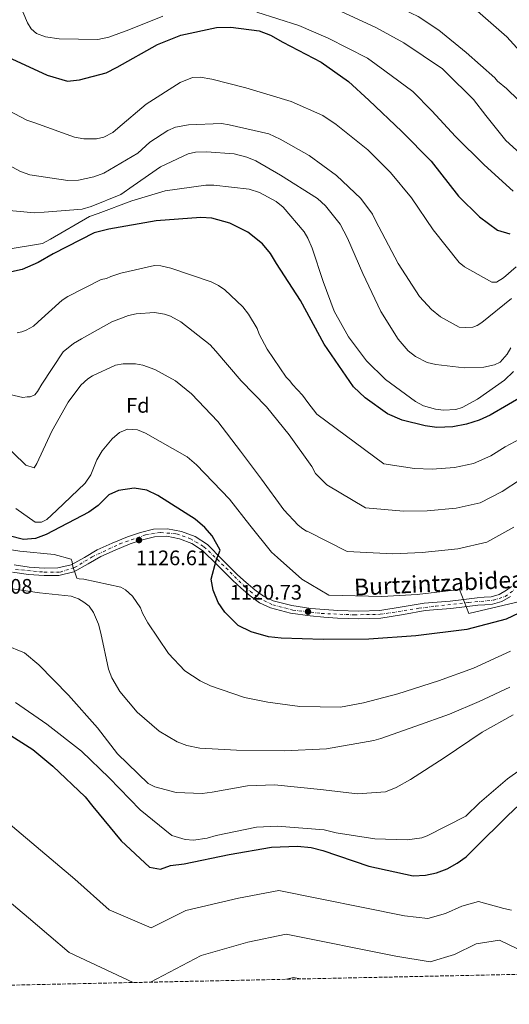
# Model space of a CAD drawing. Units: metres. Extents: x 644388 to 647861, y 4757713 to 4760099.
# Drawn here: x 646092 to 646326, y 4757739 to 4758209 of the extents above; entities that cross this region are included whole.
import ezdxf
from ezdxf.enums import TextEntityAlignment as Align

# ---------------------------------------------------------------- set-up
doc = ezdxf.new("R2010")
doc.units = ezdxf.units.M
doc.header["$MEASUREMENT"] = 0
for name, pattern in [('DGN Style 3', [2.435891, 1.739922, -0.695969]), ('DGN Style 4', [2.785615, 1.391938, -0.695969, 0.00174, -0.695969]), ('DGN Style 5', [1.217945, 0.521977, -0.695969])]:
    doc.linetypes.add(name, pattern=pattern)
for name, color, linetype, lineweight in [('Cota de punto acotado terreno', 7, 'Continuous', 0), ('Curva de nivel directora', 30, 'Continuous', 30), ('Curva de nivel intermedia', 30, 'Continuous', 0), ('Eje pista sin pavimentar', 7, 'DGN Style 4', 0), ('Etiqueta de zona arbolada', 92, 'Continuous', 0), ('Línea de pista sin pavimentar', 7, 'Continuous', 0), ('Pista sin pavimentar', 9, 'Continuous', 0), ('Punto acotado terreno (símbolo)', 7, 'Continuous', 0), ('Texto de Pista sin pavimentar', 7, 'Continuous', 0), ('Vaguada no vista', 142, 'DGN Style 5', 0), ('Zona arbolada', 92, 'DGN Style 3', 0)]:
    doc.layers.add(name, color=color, linetype=linetype, lineweight=lineweight)
doc.styles.add('Style-Arial', font='arial.ttf')

# ---------------------------------------------------------------- blocks, each defined once
blk = doc.blocks.new('5PATER')
at = {"layer": 'Vaguada no vista', "linetype": 'Continuous', "lineweight": 0}
h = blk.add_hatch(color=51, dxfattribs=at)
edge = h.paths.add_edge_path()
edge.add_ellipse((0, 0), major_axis=(-0.11, -0.111), ratio=0.999422, start_angle=0, end_angle=360)

msp = doc.modelspace()

# ---------------------------------------------------------------- linework, layer by layer
at = {"layer": 'Curva de nivel directora', "color": 30, "linetype": 'Continuous', "lineweight": 30, "flags": 128}
for points, elevation in [([(646084.09, 4758191.73), (646105.05, 4758182.04), (646114.72, 4758179.24), (646120.46, 4758179.89), (646133.24, 4758183.15), (646138.49, 4758185.93), (646157.68, 4758196.72), (646168.83, 4758201.13), (646185.88, 4758204.88), (646192.6, 4758205.04), (646206.2, 4758203.22), (646211.61, 4758201.08), (646217.5, 4758197.79), (646235.68, 4758188.26), (646248.79, 4758179.07), (646258.44, 4758170.21), (646274.16, 4758155.27), (646288.24, 4758141), (646301.33, 4758124.43), (646311.31, 4758114.58), (646319.83, 4758108.18), (646325.72, 4758106.37)], 1075), ([(646333.8, 4758030.12), (646316.41, 4758019.98), (646311.17, 4758017.53), (646305.1, 4758015.57), (646298.54, 4758014.43), (646291, 4758014.11), (646285.43, 4758014.78), (646274.46, 4758017.58), (646267.41, 4758020.53), (646256.77, 4758028.25), (646251.2, 4758033.5), (646237.13, 4758053.84), (646225.85, 4758074.67), (646214.4, 4758092.22), (646211.62, 4758096.98), (646207.69, 4758101.57), (646200.81, 4758107.16), (646192.13, 4758111.43), (646183.61, 4758113.9), (646178.37, 4758114.23), (646157.06, 4758112.62), (646134.44, 4758108.71), (646127.39, 4758106.92), (646107.87, 4758096.95), (646100.66, 4758092.69), (646093.11, 4758089.42), (646082.95, 4758087.14)], 1100), ([(646329.99, 4757925.58), (646323.93, 4757922.64), (646305.24, 4757917.75), (646280.98, 4757914.66), (646258.52, 4757913.05), (646236.72, 4757912.92), (646216.73, 4757913.6), (646210.66, 4757914.26), (646202.31, 4757916.57), (646196.08, 4757919.69), (646189.86, 4757925.92), (646186.59, 4757930.52), (646184.14, 4757936.42), (646183.33, 4757941.66), (646185.63, 4757950.68), (646187.61, 4757955.59), (646183.68, 4757962.32), (646180.25, 4757966.42), (646175.66, 4757970.36), (646157.81, 4757981.69), (646152.57, 4757984.15), (646146.51, 4757985.14), (646139.13, 4757984.01), (646134.37, 4757981.88), (646129.29, 4757976.81), (646124.86, 4757973.7), (646104.52, 4757963.07), (646099.44, 4757961.11), (646093.7, 4757960.63), (646086.82, 4757962.44)], 1125), ([(646078.84, 4757872.75), (646098.17, 4757860.43), (646107.66, 4757852.55), (646123.21, 4757837.95), (646126.81, 4757833.35), (646140.4, 4757816.95), (646153.82, 4757804.31), (646159.06, 4757803.48), (646163.82, 4757805.12), (646170.37, 4757805.93), (646191.85, 4757810.49), (646212.01, 4757813.91), (646224.47, 4757814.38), (646231.03, 4757813.72), (646236.6, 4757812.4), (646258.55, 4757804.83), (646279.69, 4757800.22), (646285.59, 4757800.54), (646290.83, 4757801.68), (646295.92, 4757803.64), (646300.67, 4757806.26), (646304.94, 4757809.36), (646308.87, 4757813.29), (646324.79, 4757829.01), (646343.33, 4757846.36)], 1150)]:
    msp.add_lwpolyline(points, dxfattribs=dict(at, elevation=elevation))
at = {"layer": 'Curva de nivel intermedia', "color": 30, "linetype": 'Continuous', "lineweight": 0, "flags": 128}
for points, elevation in [([(646123.16, 4758241.51), (646125.17, 4758238.98), (646127.19, 4758237.72), (646130.47, 4758236.96), (646137.28, 4758236.45), (646156.7, 4758236.42), (646174.86, 4758237.16), (646192.52, 4758238.14), (646194.29, 4758237.89), (646214.72, 4758236.85), (646220.26, 4758235.84), (646239.68, 4758230.26), (646251.53, 4758224.95), (646265.39, 4758218.12), (646282.03, 4758210.03), (646291.86, 4758203.46), (646304.96, 4758192.85), (646318.57, 4758180.73), (646319.83, 4758179.21), (646324.11, 4758175.67), (646335.45, 4758164.81)], 1060), ([(646093.36, 4758212.29), (646095.62, 4758206.99), (646097.38, 4758204.21), (646099.9, 4758201.94), (646104.19, 4758200.42), (646110.75, 4758199.4), (646129.16, 4758199.12), (646134.46, 4758200.13), (646144.05, 4758203.65), (646160.2, 4758210.19)], 1070), ([(646205.1, 4758212.15), (646225.02, 4758205.82), (646239.14, 4758199.74), (646257.79, 4758190.14), (646266.11, 4758184.07), (646279.46, 4758174.22), (646288.53, 4758165.13), (646299.87, 4758152.75), (646313.47, 4758139.37), (646327.33, 4758126.74)], 1070), ([(646242.94, 4758213.61), (646261.84, 4758204.76), (646275.2, 4758197.43), (646293.6, 4758185.05), (646295.37, 4758183.28), (646308.46, 4758170.4), (646314.26, 4758162.82), (646323.83, 4758150.96), (646332.39, 4758143.13)], 1065), ([(646310.28, 4758212.52), (646324.39, 4758200.39), (646330.69, 4758193.32)], 1055), ([(646080.94, 4758168.16), (646095.31, 4758160.58), (646099.09, 4758159.31), (646118, 4758152.47), (646122.54, 4758151.71), (646128.6, 4758151.7), (646132.13, 4758152.46), (646136.42, 4758154.72), (646138.69, 4758156.74), (646152.33, 4758168.32), (646168.48, 4758178.64), (646174.29, 4758180.91), (646178.07, 4758181.16), (646183.62, 4758180.14), (646199.76, 4758176.08), (646221.44, 4758169.5), (646236.57, 4758162.92), (646242.87, 4758158.62), (646257.99, 4758146.5), (646268.82, 4758135.64), (646278.89, 4758123.52), (646289.22, 4758108.37), (646301.56, 4758092.72), (646304.08, 4758090.7), (646317.18, 4758083.36), (646319.45, 4758083.36), (646322.74, 4758085.37), (646328.8, 4758090.66)], 1080), ([(646086.71, 4758139.15), (646092.25, 4758136.11), (646096.79, 4758134.59), (646114.95, 4758131.79), (646120, 4758132.04), (646127.31, 4758133.54), (646132.11, 4758135.3), (646148.26, 4758144.87), (646154.07, 4758150.16), (646162.65, 4758155.7), (646166.19, 4758157.21), (646172.49, 4758158.46), (646188.13, 4758158.95), (646191.92, 4758158.44), (646210.83, 4758154.12), (646216.12, 4758151.6), (646229.99, 4758143.76), (646243.09, 4758134.16), (646254.68, 4758123.3), (646260.22, 4758115.72), (646261.73, 4758112.69), (646272.55, 4758092.25), (646282.62, 4758076.6), (646288.41, 4758070.28), (646292.7, 4758066.75), (646301.52, 4758061.94), (646304.8, 4758061.69), (646308.08, 4758061.93), (646310.1, 4758062.69), (646312.37, 4758064.2), (646326.51, 4758075.53)], 1085), ([(646079.87, 4758118.22), (646099.04, 4758116.43), (646103.58, 4758116.67), (646121.74, 4758118.16), (646126.03, 4758119.42), (646140.17, 4758125.2), (646145.97, 4758129.23), (646159.1, 4758138.3), (646172.22, 4758144.59), (646175.76, 4758145.34), (646181.05, 4758145.59), (646194.17, 4758144.56), (646200.22, 4758143.04), (646204.51, 4758141.27), (646216.35, 4758134.44), (646234, 4758123.32), (646237.78, 4758119.79), (646244.83, 4758110.95), (646248.35, 4758104.39), (646255.64, 4758087.48), (646264.2, 4758069.3), (646272.5, 4758056.18), (646277.29, 4758050.62), (646280.82, 4758047.84), (646286.36, 4758045.06), (646290.4, 4758044.05), (646304.02, 4758042.52), (646313.35, 4758042.76), (646318.4, 4758044.01), (646321.17, 4758045.27), (646324.46, 4758049.05), (646326.23, 4758052.07)], 1090), ([(646086.41, 4758099.04), (646102.81, 4758101.79), (646106.59, 4758103.81), (646125.27, 4758114.63), (646129.31, 4758116.14), (646145.46, 4758122.17), (646161.36, 4758126.94), (646180.78, 4758129.69), (646184.57, 4758129.69), (646201.46, 4758127.65), (646206.25, 4758126.13), (646214.32, 4758121.83), (646217.6, 4758119.05), (646227.67, 4758107.44), (646229.43, 4758104.41), (646231.44, 4758099.61), (646236.72, 4758083.72), (646242, 4758069.58), (646248.8, 4758057.22), (646257.36, 4758045.85), (646266.43, 4758037.01), (646280.79, 4758026.4), (646284.57, 4758024.38), (646290.37, 4758022.86), (646294.16, 4758022.35), (646299.96, 4758022.59), (646302.98, 4758023.6), (646310.3, 4758027.63), (646323.18, 4758036.69), (646327.47, 4758040.72)], 1095), ([(646135.32, 4758086.11), (646140.12, 4758087.62), (646156.27, 4758091.38), (646159.29, 4758091.13), (646164.09, 4758090.11), (646183.25, 4758083.53), (646186.78, 4758081.76), (646189.8, 4758079.74), (646198.37, 4758071.66), (646201.14, 4758068.12), (646205.16, 4758061.31), (646206.17, 4758058.53), (646209.94, 4758051.46), (646219.01, 4758038.08), (646220.77, 4758036.32), (646222.03, 4758034.55), (646226.82, 4758029.5), (646229.33, 4758025.96), (646233.62, 4758020.41), (646265.68, 4757996.69), (646280.25, 4757994.44), (646288.64, 4757994.2), (646299.36, 4757995.03), (646308.35, 4757996.85), (646316.66, 4758000.52), (646323.48, 4758004.87), (646342.66, 4758014.94)], 1105), ([(646090.65, 4758059.18), (646092.92, 4758059.68), (646094.93, 4758060.44), (646098.47, 4758062.45), (646100.74, 4758064.46), (646112.11, 4758074.79), (646114.88, 4758076.55), (646130.78, 4758084.61), (646133.31, 4758085.11), (646135.32, 4758086.11)], 1105), ([(646112.58, 4758050.07), (646117.63, 4758054.1), (646121.41, 4758056.37), (646135.8, 4758064.42), (646143.88, 4758067.44), (646147.41, 4758068.19), (646156.24, 4758068.93), (646161.03, 4758068.17), (646163.8, 4758067.16), (646168.85, 4758064.38), (646182.71, 4758053.52), (646185.48, 4758050.49), (646197.57, 4758036.34), (646209.66, 4758023.97), (646220.49, 4758010.59), (646231.31, 4757995.44), (646233.08, 4757992.16), (646238.5, 4757986.78), (646256.9, 4757975.8), (646275.06, 4757974.11), (646286.27, 4757974.28), (646300.18, 4757975.63), (646311.6, 4757978.13), (646322.16, 4757983.5), (646348.36, 4758000.66)], 1110), ([(646084.56, 4758030.43), (646093.38, 4758028.4), (646095.4, 4758028.65), (646096.91, 4758028.65), (646099.18, 4758029.66), (646100.45, 4758031.17), (646102.47, 4758034.7), (646112.58, 4758050.07)], 1110), ([(646098.89, 4757994.85), (646100.15, 4757996.86), (646107.23, 4758012.24), (646115.07, 4758026.11), (646121.13, 4758034.17), (646124.42, 4758037.19), (646126.69, 4758038.7), (646137.54, 4758043.73), (646141.33, 4758044.49), (646147.13, 4758044.48), (646150.66, 4758043.72), (646156.46, 4758041.69), (646166.29, 4758036.38), (646173.85, 4758030.07), (646186.44, 4758016.94), (646197.27, 4758002.8), (646207.34, 4757989.42), (646217.92, 4757974.77), (646224.72, 4757967.45), (646226.99, 4757965.68), (646228.75, 4757964.67), (646229.01, 4757964.67), (646248.13, 4757954.91), (646269.87, 4757953.78), (646283.9, 4757954.37), (646301, 4757956.22), (646314.85, 4757959.41), (646327.66, 4757966.49)], 1115), ([(646102.39, 4757968.86), (646104.91, 4757970.12), (646109.46, 4757974.4), (646123.09, 4757987.5), (646125.87, 4757991.54), (646128.66, 4757998.59), (646131.19, 4758002.88), (646135.98, 4758008.67), (646139.52, 4758011.7), (646143.31, 4758013.21), (646148.1, 4758012.95), (646151.88, 4758011.43), (646171.79, 4758000.05), (646176.33, 4757996.26), (646191.95, 4757979.85), (646201.77, 4757967.48), (646212.09, 4757954.6), (646214.86, 4757952.07), (646226.45, 4757941.72), (646239.35, 4757934.02), (646264.69, 4757933.45), (646281.54, 4757934.45), (646301.82, 4757936.82), (646306.14, 4757925.29), (646331.15, 4757931.23)], 1120), ([(646082.51, 4758007.98), (646094.85, 4757996.11), (646098.89, 4757994.85)], 1115), ([(646090.04, 4757975.44), (646099.36, 4757968.87), (646102.39, 4757968.86)], 1120), ([(646326.05, 4757907.36), (646308.38, 4757899.31), (646291.72, 4757893.28), (646272.29, 4757887), (646255.89, 4757882.73), (646245.04, 4757880.72), (646225.62, 4757881), (646210.24, 4757883.04), (646199.14, 4757885.32), (646183.01, 4757890.89), (646177.96, 4757893.17), (646170.66, 4757897.97), (646162.85, 4757906.3), (646153.03, 4757920.95), (646150.51, 4757925.49), (646149.5, 4757928.01), (646145.73, 4757933.57), (646142.45, 4757936.6), (646140.18, 4757937.86), (646122.53, 4757941.67), (646120.26, 4757941.92), (646119.25, 4757942.18), (646117.24, 4757947.73), (646116.99, 4757950), (646116.49, 4757951.26), (646108.42, 4757953.54), (646092.03, 4757955.08), (646081.94, 4757956.6)], 1130), ([(646325.77, 4757890.21), (646311.13, 4757883.42), (646297, 4757877.38), (646280.85, 4757871.6), (646264.19, 4757865.82), (646260.91, 4757864.81), (646238.21, 4757860.81), (646218.03, 4757859.82), (646195.33, 4757860.1), (646177.92, 4757861.13), (646171.62, 4757862.4), (646167.08, 4757864.17), (646158.51, 4757869.23), (646147.93, 4757878.32), (646139.62, 4757888.17), (646135.84, 4757894.73), (646134.33, 4757898.77), (646130.57, 4757915.93), (646129.57, 4757920.22), (646127.05, 4757925.77), (646125.04, 4757928.8), (646122.52, 4757930.82), (646120, 4757932.34), (646116.47, 4757933.6), (646101.34, 4757935.14), (646086.21, 4757937.43)], 1135), ([(646327.27, 4757877.09), (646312.63, 4757868.78), (646294.45, 4757856.45), (646278.3, 4757846.13), (646271.48, 4757842.35), (646266.43, 4757840.34), (646253.06, 4757839.35), (646235.41, 4757841.39), (646213.47, 4757843.68), (646200.6, 4757843.2), (646183.7, 4757840.19), (646178.91, 4757839.44), (646166.55, 4757839.96), (646156.46, 4757842.75), (646153.18, 4757844.26), (646138.57, 4757858.41), (646129, 4757870.78), (646115.15, 4757886.44), (646101.04, 4757900.83), (646094.24, 4757906.64), (646075.33, 4757914.23)], 1140), ([(646341.62, 4757858.66), (646324.71, 4757846.57), (646311.32, 4757834.99), (646304.76, 4757828.69), (646286.33, 4757819.38), (646283.81, 4757818.37), (646276.75, 4757817.37), (646261.36, 4757817.9), (646242.95, 4757820.69), (646237.15, 4757822.21), (646214.7, 4757824.01), (646204.87, 4757823.52), (646185.69, 4757819.5), (646181.4, 4757818.25), (646174.84, 4757817.25), (646170.81, 4757817.5), (646164.5, 4757819.53), (646149.38, 4757831.66), (646134.52, 4757847.06), (646121.42, 4757859.69), (646104.79, 4757872.58), (646089.92, 4757882.94)], 1145), ([(646326.63, 4757783.95), (646322.96, 4757784.64), (646310.75, 4757787.94), (646302.81, 4757785.76), (646295.06, 4757782.24), (646286.7, 4757779.91), (646275.51, 4757781.12), (646215.53, 4757793.18), (646196.31, 4757789.52), (646171.18, 4757783.68), (646154.64, 4757775.44), (646134.67, 4757783.97), (646118.22, 4757798.59), (646060.69, 4757847.22)], 1155), ([(646052.04, 4757817.26), (646096.05, 4757780.23), (646115.52, 4757763.63), (646146.01, 4757749.36)], 1160), ([(646154.32, 4757749.54), (646178.54, 4757762.25), (646200.76, 4757768.55), (646219.04, 4757772.46), (646271.34, 4757762.01), (646287.82, 4757759.28), (646299.28, 4757762.81), (646309.71, 4757767.87), (646320.82, 4757769.62), (646340.98, 4757759.92)], 1160), ([(646219.15, 4757750.92), (646222.55, 4757751.74), (646225.95, 4757751.06)], 1165)]:
    msp.add_lwpolyline(points, dxfattribs=dict(at, elevation=elevation))
at = {"layer": 'Eje pista sin pavimentar', "color": 7, "linetype": 'DGN Style 4', "lineweight": 0}
for points in [[(646089.9, 4757946.38, 1130.53), (646103.7, 4757945.07, 1130.33), (646111.18, 4757945.07, 1130.13), (646118.11, 4757947.28, 1129.93), (646126.5, 4757952.38, 1129.18), (646139.72, 4757958.54, 1128.62), (646151.97, 4757962.82, 1127.23), (646159.21, 4757964.01, 1126.34), (646166.77, 4757963.27, 1125.76), (646173.35, 4757960.97, 1125.2), (646179.84, 4757957.19, 1124.62), (646186.22, 4757951.15, 1124.69), (646199.69, 4757937.75, 1123.13), (646205.86, 4757932.82, 1122.58), (646212.68, 4757929.45, 1121.78), (646222.25, 4757927.02, 1121.56), (646235.98, 4757925.37, 1121.37), (646251.59, 4757924.71, 1119.81), (646263.92, 4757924.96, 1118.29), (646282.33, 4757927.84, 1118.1), (646290.38, 4757928.91, 1118), (646306.16, 4757930.63, 1117.61), (646317.94, 4757931.69, 1117.1)], [(646317.94, 4757931.69, 1117.1), (646323.56, 4757933.48, 1116.77), (646327.75, 4757936.65, 1116.55)]]:
    msp.add_polyline3d(points, dxfattribs=at)
at = {"layer": 'Línea de pista sin pavimentar', "color": 7, "linetype": 'Continuous', "lineweight": 0}
for points in [[(646088.51, 4757945.06, 1130.54), (646096.05, 4757943.97, 1130.48), (646103.54, 4757943.43, 1130.34), (646110.51, 4757943.52, 1130.16), (646117.81, 4757945.16, 1129.92), (646124.65, 4757948.97, 1129.44), (646130.56, 4757952.56, 1128.89), (646137.46, 4757955.63, 1128.71), (646144.58, 4757958.55, 1128.48), (646150.47, 4757960.54, 1127.56), (646156.2, 4757961.93, 1126.63), (646162.09, 4757962.18, 1126.11), (646168.11, 4757960.99, 1125.6), (646174.01, 4757958.8, 1125.08), (646179.18, 4757955.44, 1124.57), (646186.18, 4757948.5, 1123.9), (646193.37, 4757941.22, 1123.33), (646197.54, 4757937.45, 1123.17), (646201.87, 4757933.76, 1123.02), (646206.39, 4757930.51, 1122.39)], [(646089.22, 4757948.57, 1130.54), (646096.43, 4757947.52, 1130.48), (646103.64, 4757947.01, 1130.34), (646110.09, 4757947.09, 1130.16), (646116.52, 4757948.54, 1129.92), (646122.85, 4757952.06, 1129.44), (646128.89, 4757955.73, 1128.89), (646136.05, 4757958.92, 1128.71), (646143.33, 4757961.9, 1128.48), (646149.47, 4757963.97, 1127.56), (646155.69, 4757965.49, 1126.63), (646162.36, 4757965.77, 1126.11), (646169.08, 4757964.44, 1125.6), (646175.63, 4757962.01, 1125.08), (646181.44, 4757958.24, 1124.57), (646188.71, 4757951.02, 1123.9), (646195.84, 4757943.8, 1123.33), (646199.9, 4757940.14, 1123.17), (646204.08, 4757936.58, 1123.02), (646208.21, 4757933.6, 1122.39), (646212.83, 4757931.42, 1121.79), (646221.77, 4757929.09, 1121.66), (646230.85, 4757927.79, 1121.58), (646237.29, 4757927.18, 1121.33), (646243.73, 4757926.74, 1120.96), (646253.78, 4757926.41, 1119.5), (646263.81, 4757926.72, 1118.28), (646274.37, 4757928.46, 1118.17), (646284.94, 4757930.3, 1118.08), (646291.12, 4757930.79, 1117.98), (646297.3, 4757931.31, 1117.87), (646303.74, 4757932.06, 1117.69), (646310.18, 4757932.84, 1117.46), (646313.53, 4757933.09, 1117.32), (646316.88, 4757933.35, 1117.15), (646320.6, 4757934.46, 1116.9), (646324.09, 4757936.43, 1116.63), (646326.59, 4757938.29, 1116.54)], [(646206.39, 4757930.51, 1122.39), (646211.6, 4757928.04, 1121.79), (646221.06, 4757925.58, 1121.66), (646230.43, 4757924.24, 1121.58), (646237, 4757923.61, 1121.33), (646243.55, 4757923.17, 1120.96), (646253.77, 4757922.83, 1119.5), (646264.16, 4757923.15, 1118.28), (646274.97, 4757924.94, 1118.17), (646285.39, 4757926.75, 1118.08), (646291.41, 4757927.23, 1117.98), (646297.66, 4757927.75, 1117.87), (646304.16, 4757928.51, 1117.69), (646310.53, 4757929.28, 1117.46), (646313.8, 4757929.53, 1117.32), (646317.53, 4757929.81, 1117.15), (646322.01, 4757931.15, 1116.9), (646326.05, 4757933.43, 1116.63)]]:
    msp.add_polyline3d(points, dxfattribs=at)
at = {"layer": 'Pista sin pavimentar', "color": 9, "linetype": 'Continuous', "lineweight": 0}
for points in [[(646326.05, 4757933.43, 1116.63), (646322.01, 4757931.15, 1116.9), (646317.53, 4757929.81, 1117.15), (646313.8, 4757929.53, 1117.32), (646310.53, 4757929.28, 1117.46), (646304.16, 4757928.51, 1117.69), (646297.66, 4757927.75, 1117.87), (646291.41, 4757927.23, 1117.98), (646285.39, 4757926.75, 1118.08), (646274.97, 4757924.94, 1118.17), (646264.16, 4757923.15, 1118.28), (646253.77, 4757922.83, 1119.5), (646243.55, 4757923.17, 1120.96), (646237, 4757923.61, 1121.33), (646230.43, 4757924.24, 1121.58), (646221.06, 4757925.58, 1121.66), (646211.6, 4757928.04, 1121.79), (646206.39, 4757930.51, 1122.39), (646201.87, 4757933.76, 1123.02), (646197.54, 4757937.45, 1123.17), (646193.37, 4757941.22, 1123.33), (646186.18, 4757948.5, 1123.9), (646179.18, 4757955.44, 1124.57), (646174.01, 4757958.8, 1125.08), (646168.11, 4757960.99, 1125.6), (646162.09, 4757962.18, 1126.11), (646156.2, 4757961.93, 1126.63), (646150.47, 4757960.54, 1127.56), (646144.58, 4757958.55, 1128.48), (646137.46, 4757955.63, 1128.71), (646130.56, 4757952.56, 1128.89), (646124.65, 4757948.97, 1129.44), (646117.81, 4757945.16, 1129.92), (646110.51, 4757943.52, 1130.16), (646103.54, 4757943.43, 1130.34), (646096.05, 4757943.97, 1130.48), (646088.51, 4757945.06, 1130.54)], [(646089.22, 4757948.57, 1130.54), (646096.43, 4757947.52, 1130.48), (646103.64, 4757947.01, 1130.34), (646110.09, 4757947.09, 1130.16), (646116.52, 4757948.54, 1129.92), (646122.85, 4757952.06, 1129.44), (646128.89, 4757955.73, 1128.89), (646136.05, 4757958.92, 1128.71), (646143.33, 4757961.9, 1128.48), (646149.47, 4757963.97, 1127.56), (646155.69, 4757965.49, 1126.63), (646162.36, 4757965.77, 1126.11), (646169.08, 4757964.44, 1125.6), (646175.63, 4757962.01, 1125.08), (646181.44, 4757958.24, 1124.57), (646188.71, 4757951.02, 1123.9), (646195.84, 4757943.8, 1123.33), (646199.9, 4757940.14, 1123.17), (646204.08, 4757936.58, 1123.02), (646208.21, 4757933.6, 1122.39), (646212.83, 4757931.42, 1121.79), (646221.77, 4757929.09, 1121.66), (646230.85, 4757927.79, 1121.58), (646237.29, 4757927.18, 1121.33), (646243.73, 4757926.74, 1120.96), (646253.78, 4757926.41, 1119.5), (646263.81, 4757926.72, 1118.28), (646274.37, 4757928.46, 1118.17), (646284.94, 4757930.3, 1118.08), (646291.12, 4757930.79, 1117.98), (646297.3, 4757931.31, 1117.87), (646303.74, 4757932.06, 1117.69), (646310.18, 4757932.84, 1117.46), (646313.53, 4757933.09, 1117.32), (646316.88, 4757933.35, 1117.15), (646320.6, 4757934.46, 1116.9), (646324.09, 4757936.43, 1116.63), (646326.59, 4757938.29, 1116.54)]]:
    msp.add_polyline3d(points, dxfattribs=at)
at = {"layer": 'Zona arbolada', "color": 92, "linetype": 'DGN Style 3', "lineweight": 0}
msp.add_polyline3d([(646959.04, 4757766.68, 1145.35), (646079.8, 4757747.95, 1166.05), (646072.05, 4757747.79, 1166.52), (645658.45, 4757738.98, 1216.22), (645661.67, 4757740.46, 1215.33), (645666.23, 4757743.26, 1213.84), (645672.7, 4757748.53, 1211.69), (645678.84, 4757755.26, 1210), (645682.59, 4757761.24, 1209.04), (645684.36, 4757765.93, 1208.39), (645685.5, 4757773.07, 1207.61), (645685.06, 4757779.98, 1207.11), (645682.98, 4757787.1, 1207.13), (645680.5, 4757792.42, 1207.45), (645675.83, 4757800.03, 1207.97), (645670.67, 4757806.78, 1207.94), (645667.24, 4757809.4, 1207.67), (645663.09, 4757811.14, 1207.42), (645654.55, 4757813.35, 1206.92), (645648.22, 4757814.61, 1206.51), (645644.16, 4757815.51, 1206.17)], dxfattribs=at)

# ---------------------------------------------------------------- block references
at = {"layer": 'Punto acotado terreno (símbolo)', "color": 7, "linetype": 'Continuous', "lineweight": 0, "xscale": 10, "yscale": 10, "zscale": 10}
for p in [(646148.83, 4757960.36, 1126.61), (646229.45, 4757926.21, 1120.74)]:
    msp.add_blockref('5PATER', p, dxfattribs=at)

# ---------------------------------------------------------------- texts
at = {"layer": 'Cota de punto acotado terreno', "color": 7, "linetype": 'Continuous', "lineweight": 0, "style": 'Style-Arial'}
for s, p in [('1126.61', (646147.32, 4757948.38, 1126.61)), ('1131.08', (646063.55, 4757934.8, 1131.08)), ('1120.73', (646192.15, 4757931.98, 1120.74))]:
    msp.add_text(s, height=7, dxfattribs=at).set_placement(p)
at = {"layer": 'Etiqueta de zona arbolada', "color": 92, "linetype": 'Continuous', "lineweight": 0, "style": 'Style-Arial'}
msp.add_text('Fd', height=7, dxfattribs=at).set_placement((646148.2774, 4758024.59, 1118.13), align=Align.MIDDLE_CENTER)
at = {"layer": 'Texto de Pista sin pavimentar', "color": 7, "linetype": 'Continuous', "lineweight": 0, "style": 'Style-Arial'}
msp.add_text('Burtzintzabidea', height=8, rotation=2.78253, dxfattribs=at).set_placement((646291.9277, 4757939.8251, 1118.75), align=Align.MIDDLE_CENTER)

doc.saveas('drawing.dxf')
